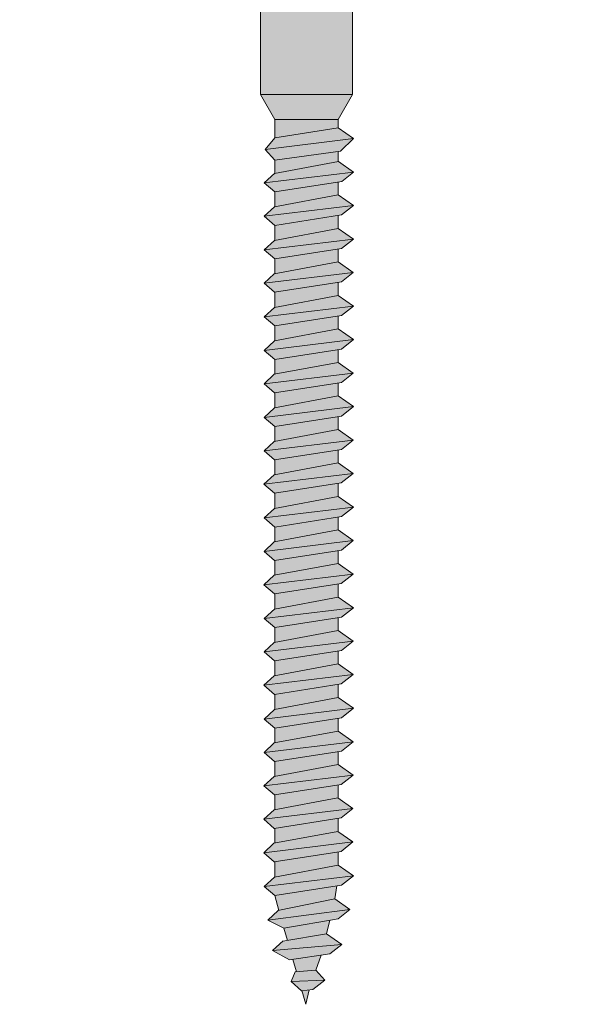
# Model space of a CAD drawing. Units: millimetres. Extents: x 10181 to 50181, y -3669 to 21737.
# Drawn here: x 11104 to 11154, y 13908 to 13994 of the extents above; entities that cross this region are included whole.
import ezdxf

# ---------------------------------------------------------------- set-up
doc = ezdxf.new("R2010")
doc.units = ezdxf.units.MM
doc.header["$LTSCALE"] = 0.1
doc.layers.add('Conn retino', color=8, linetype='Continuous')
doc.layers.add('Connettori', color=7, linetype='Continuous', lineweight=5)
doc.layers.add('Testo', color=7, linetype='Continuous', lineweight=5)

# ---------------------------------------------------------------- blocks, each defined once
blk = doc.blocks.new('CTL BASE 12-150 lato')
at = {"layer": 'Conn retino'}
h = blk.add_hatch(color=256, dxfattribs=at)
h.paths.add_polyline_path([(-4, -21.732), (4, -21.732), (4, 0), (-4, 0)])
h.paths.add_polyline_path([(13, 0, -0.201165), (14.677, -0.676), (16.212, -2.325), (17.244, -4.15), (18.106, -5.455), (20, -8.439), (17.916, -2.494), (16.44, 1.75, 0.223636), (13.341, 3.611, 0.053802), (11.46, 4), (-11.46, 4, 0.053802), (-13.341, 3.611, 0.223636), (-16.44, 1.75), (-17.916, -2.494), (-20, -8.439), (-18.106, -5.455), (-17.244, -4.15), (-16.212, -2.325), (-14.677, -0.676, -0.201165), (-13, 0)])
h.paths.add_polyline_path([(-16.44, 1.75, -0.223636), (-13.341, 3.611, -0.053802), (-11.46, 4), (-17.238, 4), (-25, 3.5), (-25, 0), (-25, -0.407), (-23.78, -3.254), (-22.47, -6.169), (-20, -8.439), (-17.916, -2.494)])
h.paths.add_polyline_path([(-25, 4), (-25, 3.5), (-17.238, 4)], flags=17)
h.paths.add_polyline_path([(17.238, 4), (25, 3.5), (25, 4)], flags=17)
h.paths.add_polyline_path([(25, -0.407), (25, 0), (25, 3.5), (17.238, 4), (11.46, 4, -0.053802), (13.341, 3.611, -0.223636), (16.44, 1.75), (17.916, -2.494), (20, -8.439), (22.47, -6.169), (23.78, -3.254)])
h.paths.add_polyline_path([(8, 4), (10, 4), (8, 6)])
h.paths.add_polyline_path([(4, 4), (8, 4), (8, 8.803, 0.348296), (4, 8.803)])
h.paths.add_polyline_path([(4, 4), (4, 8.803, 0.081724), (0.233, 9.5), (-0.233, 9.5, 0.081724), (-4, 8.803), (-4, 4)])
h.paths.add_polyline_path([(-4, 8.803, 0.348296), (-8, 8.803), (-8, 4), (-4, 4)])
h.paths.add_polyline_path([(-8, 4), (-8, 6), (-10, 4)])
h.paths.add_polyline_path([(-6, 9.5, -0.169164), (-4, 8.803, -0.081724), (-0.233, 9.5)])
h.paths.add_polyline_path([(4, 8.803, -0.169164), (6, 9.5), (0.233, 9.5, -0.081724)])
h = blk.add_hatch(color=256, dxfattribs=at)
h.paths.add_polyline_path([(0.227, -99.757), (-0.407, -99.82), (-0.066, -101.011)])
h.paths.add_polyline_path([(1.589, -98.901), (-1.336, -99.03), (-0.422, -99.822), (0.56, -99.723)])
h.paths.add_polyline_path([(0.803, -98.024), (-0.986, -98.176), (-1.336, -99.03), (1.589, -98.901)])
h.paths.add_polyline_path([(1.261, -96.739), (-1.184, -97.104), (-0.88, -98.167), (0.803, -98.024)])
h.paths.add_polyline_path([(2.037, -96.622), (3.066, -95.8), (-2.952, -96.327), (-1.481, -97.149)])
h.paths.add_polyline_path([(1.752, -94.874), (-2.063, -95.505), (-2.952, -96.327), (3.066, -95.8)])
h.paths.add_polyline_path([(2.034, -93.681), (-1.964, -94.377), (-1.66, -95.438), (1.752, -94.874)])
h.paths.add_polyline_path([(2.748, -93.557), (3.777, -92.735), (-3.38, -93.672), (-1.964, -94.377)])
h.paths.add_polyline_path([(2.462, -91.809), (-2.49, -92.849), (-3.38, -93.672), (3.777, -92.735)])
h.paths.add_polyline_path([(2.462, -91.809), (2.657, -90.699), (-2.774, -91.543), (-2.406, -92.832)])
h.paths.add_polyline_path([(3.057, -90.637), (4.086, -89.814), (-3.689, -90.751), (-2.774, -91.543)])
h.paths.add_polyline_path([(4.086, -89.814), (2.772, -88.888), (-2.8, -89.929), (-3.689, -90.751)])
h.paths.add_polyline_path([(2.763, -87.724), (-2.763, -88.583), (-2.763, -89.922), (2.763, -88.89)])
h.paths.add_polyline_path([(3.013, -87.685), (4.042, -86.863), (-3.733, -87.799), (-2.818, -88.591)])
h.paths.add_polyline_path([(4.042, -86.863), (2.728, -85.937), (-2.843, -86.977), (-3.733, -87.799)])
h.paths.add_polyline_path([(2.728, -85.937), (2.763, -85.962), (2.763, -84.813), (-2.763, -85.672), (-2.763, -86.962)])
h.paths.add_polyline_path([(3.024, -84.772), (4.053, -83.95), (-3.722, -84.886), (-2.807, -85.679)])
h.paths.add_polyline_path([(4.053, -83.95), (2.739, -83.024), (-2.832, -84.064), (-3.722, -84.886)])
h.paths.add_polyline_path([(2.739, -83.024), (2.763, -83.041), (2.763, -81.901), (-2.763, -82.761), (-2.763, -84.051)])
h.paths.add_polyline_path([(3.035, -81.859), (4.064, -81.037), (-3.711, -81.974), (-2.796, -82.766)])
h.paths.add_polyline_path([(4.064, -81.037), (2.75, -80.111), (-2.822, -81.151), (-3.711, -81.974)])
h.paths.add_polyline_path([(2.75, -80.111), (2.763, -80.121), (2.763, -78.99), (-2.763, -79.849), (-2.763, -81.141)])
h.paths.add_polyline_path([(3.046, -78.946), (4.075, -78.124), (-3.7, -79.061), (-2.785, -79.853)])
h.paths.add_polyline_path([(4.075, -78.124), (2.761, -77.198), (-2.811, -78.238), (-3.7, -79.061)])
h.paths.add_polyline_path([(2.763, -77.197), (2.763, -76.079), (-2.763, -76.938), (-2.763, -78.23)])
h.paths.add_polyline_path([(3.057, -76.033), (4.086, -75.211), (-3.689, -76.148), (-2.774, -76.94)])
h.paths.add_polyline_path([(4.086, -75.211), (2.772, -74.285), (-2.8, -75.325), (-3.689, -76.148)])
h.paths.add_polyline_path([(2.763, -74.286), (2.763, -73.14), (-2.763, -73.999), (-2.763, -75.319)])
h.paths.add_polyline_path([(3.035, -73.097), (4.064, -72.275), (-3.711, -73.212), (-2.796, -74.004)])
h.paths.add_polyline_path([(4.064, -72.275), (2.75, -71.349), (-2.822, -72.389), (-3.711, -73.212)])
h.paths.add_polyline_path([(2.763, -70.228), (-2.763, -71.087), (-2.763, -72.379), (2.763, -71.346)])
h.paths.add_polyline_path([(3.046, -70.184), (4.075, -69.362), (-3.7, -70.299), (-2.785, -71.091)])
h.paths.add_polyline_path([(4.075, -69.362), (2.761, -68.436), (-2.811, -69.476), (-3.7, -70.299)])
h.paths.add_polyline_path([(2.763, -68.435), (2.763, -67.317), (-2.763, -68.176), (-2.763, -69.468)])
h.paths.add_polyline_path([(3.057, -67.271), (4.086, -66.449), (-3.689, -67.386), (-2.774, -68.178)])
h.paths.add_polyline_path([(4.086, -66.449), (2.772, -65.523), (-2.8, -66.564), (-3.689, -67.386)])
h.paths.add_polyline_path([(2.763, -65.525), (2.763, -64.378), (-2.763, -65.237), (-2.763, -66.557)])
h.paths.add_polyline_path([(3.035, -64.335), (4.064, -63.513), (-3.711, -64.45), (-2.796, -65.242)])
h.paths.add_polyline_path([(4.064, -63.513), (2.75, -62.587), (-2.822, -63.627), (-3.711, -64.45)])
h.paths.add_polyline_path([(2.75, -62.587), (2.763, -62.597), (2.763, -61.466), (-2.763, -62.325), (-2.763, -63.617)])
h.paths.add_polyline_path([(3.046, -61.422), (4.075, -60.6), (-3.7, -61.537), (-2.785, -62.329)])
h.paths.add_polyline_path([(4.075, -60.6), (2.761, -59.674), (-2.811, -60.715), (-3.7, -61.537)])
h.paths.add_polyline_path([(2.763, -59.673), (2.763, -58.555), (-2.763, -59.414), (-2.763, -60.706)])
h.paths.add_polyline_path([(3.057, -58.509), (4.086, -57.687), (-3.689, -58.624), (-2.774, -59.416)])
h.paths.add_polyline_path([(4.086, -57.687), (2.772, -56.761), (-2.8, -57.802), (-3.689, -58.624)])
h.paths.add_polyline_path([(2.763, -56.763), (2.763, -55.616), (-2.763, -56.475), (-2.763, -57.795)])
h.paths.add_polyline_path([(3.035, -55.573), (4.064, -54.751), (-3.711, -55.688), (-2.796, -56.48)])
h.paths.add_polyline_path([(4.064, -54.751), (2.75, -53.825), (-2.822, -54.866), (-3.711, -55.688)])
h.paths.add_polyline_path([(2.763, -53.822), (2.763, -52.704), (-2.763, -53.563), (-2.763, -54.855)])
h.paths.add_polyline_path([(3.046, -52.66), (4.075, -51.838), (-3.7, -52.775), (-2.785, -53.567)])
h.paths.add_polyline_path([(4.075, -51.838), (2.761, -50.912), (-2.811, -51.953), (-3.7, -52.775)])
h.paths.add_polyline_path([(2.763, -50.912), (2.763, -49.793), (-2.763, -50.652), (-2.763, -51.944)])
h.paths.add_polyline_path([(3.057, -49.748), (4.086, -48.925), (-3.689, -49.862), (-2.774, -50.654)])
h.paths.add_polyline_path([(4.086, -48.925), (2.772, -47.999), (-2.8, -49.04), (-3.689, -49.862)])
h.paths.add_polyline_path([(2.763, -48.001), (2.763, -46.863), (-2.763, -47.722), (-2.763, -49.033)])
h.paths.add_polyline_path([(3.046, -46.819), (4.075, -45.997), (-3.7, -46.933), (-2.785, -47.726)])
h.paths.add_polyline_path([(4.075, -45.997), (2.761, -45.071), (-2.811, -46.111), (-3.7, -46.933)])
h.paths.add_polyline_path([(2.763, -45.07), (2.763, -43.952), (-2.763, -44.811), (-2.763, -46.102)])
h.paths.add_polyline_path([(4.086, -43.084), (-3.689, -44.02), (-2.774, -44.813), (3.057, -43.906)])
h.paths.add_polyline_path([(4.086, -43.084), (2.772, -42.158), (-2.8, -43.198), (-3.689, -44.02)])
h.paths.add_polyline_path([(2.763, -42.159), (2.763, -41.031), (-2.763, -41.89), (-2.763, -43.192)])
h.paths.add_polyline_path([(3.057, -40.986), (4.086, -40.163), (-3.689, -41.1), (-2.774, -41.892)])
h.paths.add_polyline_path([(4.086, -40.163), (2.772, -39.237), (-2.8, -40.278), (-3.689, -41.1)])
h.paths.add_polyline_path([(2.763, -39.239), (2.763, -38.101), (-2.763, -38.96), (-2.763, -40.271)])
h.paths.add_polyline_path([(3.046, -38.057), (4.075, -37.235), (-3.7, -38.171), (-2.785, -38.964)])
h.paths.add_polyline_path([(4.075, -37.235), (2.761, -36.309), (-2.811, -37.349), (-3.7, -38.171)])
h.paths.add_polyline_path([(2.763, -36.308), (2.763, -35.19), (-2.763, -36.049), (-2.763, -37.341)])
h.paths.add_polyline_path([(3.057, -35.144), (4.086, -34.322), (-3.689, -35.259), (-2.774, -36.051)])
h.paths.add_polyline_path([(4.086, -34.322), (2.772, -33.396), (-2.8, -34.436), (-3.689, -35.259)])
h.paths.add_polyline_path([(2.763, -33.397), (2.763, -32.269), (-2.763, -33.128), (-2.763, -34.43)])
h.paths.add_polyline_path([(3.057, -32.224), (4.086, -31.401), (-3.689, -32.338), (-2.774, -33.13)])
h.paths.add_polyline_path([(4.086, -31.401), (2.772, -30.475), (-2.8, -31.516), (-3.689, -32.338)])
h.paths.add_polyline_path([(2.763, -30.477), (2.763, -29.358), (-2.763, -30.217), (-2.763, -31.509)])
h.paths.add_polyline_path([(3.068, -29.311), (4.097, -28.488), (-3.678, -29.425), (-2.763, -30.217)])
h.paths.add_polyline_path([(4.097, -28.488), (2.783, -27.562), (-2.789, -28.603), (-3.678, -29.425)])
h.paths.add_polyline_path([(2.763, -27.566), (2.763, -26.689), (-2.763, -27.437), (-2.763, -28.598)])
h.paths.add_polyline_path([(2.976, -26.66), (4.084, -25.554), (-3.61, -26.523), (-2.763, -27.437)])
h.paths.add_polyline_path([(4.084, -25.554), (2.763, -24.628), (-2.756, -25.489), (-3.61, -26.523)])
h.paths.add_polyline_path([(2.763, -24.628), (2.763, -23.913), (-2.763, -23.913), (-2.763, -25.49)])
h.paths.add_polyline_path([(4, -21.732), (-4, -21.732), (-2.763, -23.913), (2.763, -23.913)])
at = {"layer": 'Connettori'}
for p, q in [((-4, -21.732), (-4, 0)), ((4, -21.732), (4, 0)), ((-4, -21.732), (-4, -0.147)), ((-4, -21.732), (-2.763, -23.913)), ((4, -21.732), (-4, -21.732)), ((4, -21.732), (2.763, -23.913)), ((-2.763, -23.913), (-2.763, -25.498)), ((2.763, -23.913), (-2.763, -23.913)), ((2.763, -23.913), (2.763, -24.628)), ((2.763, -24.628), (-2.756, -25.489)), ((2.763, -24.628), (4.084, -25.554)), ((-3.61, -26.523), (-2.756, -25.489)), ((-3.61, -26.523), (4.084, -25.554)), ((4.084, -25.554), (2.976, -26.66)), ((-2.763, -27.437), (-3.61, -26.523)), ((2.976, -26.66), (-2.763, -27.437)), ((-2.763, -27.437), (-2.763, -28.598)), ((2.763, -26.689), (2.763, -27.566)), ((-2.786, -28.602), (2.783, -27.562)), ((2.783, -27.562), (4.097, -28.488)), ((-3.678, -29.425), (4.097, -28.488)), ((-3.678, -29.425), (-2.763, -28.58)), ((4.097, -28.488), (3.068, -29.311)), ((-2.763, -30.217), (-3.678, -29.425)), ((3.068, -29.311), (-2.763, -30.217)), ((2.763, -29.358), (2.763, -30.477)), ((-2.8, -31.516), (2.772, -30.475)), ((-2.763, -30.217), (-2.763, -31.509)), ((2.772, -30.475), (4.086, -31.401)), ((-3.689, -32.338), (4.086, -31.401)), ((-3.689, -32.338), (-2.8, -31.516)), ((4.086, -31.401), (3.057, -32.224)), ((-2.774, -33.13), (-3.689, -32.338)), ((3.057, -32.224), (-2.774, -33.13)), ((2.763, -32.269), (2.763, -33.397)), ((-2.8, -34.436), (2.772, -33.396)), ((-2.763, -33.128), (-2.763, -34.43)), ((2.772, -33.396), (4.086, -34.322)), ((-3.689, -35.259), (4.086, -34.322)), ((4.086, -34.322), (3.057, -35.144)), ((-3.689, -35.259), (-2.8, -34.436)), ((3.057, -35.144), (-2.774, -36.051)), ((-2.774, -36.051), (-3.689, -35.259)), ((2.763, -35.19), (2.763, -36.311)), ((-2.811, -37.349), (2.761, -36.309)), ((-2.763, -36.049), (-2.763, -37.341)), ((2.761, -36.309), (4.075, -37.235)), ((-3.7, -38.171), (4.075, -37.235)), ((-3.7, -38.171), (-2.811, -37.349)), ((4.075, -37.235), (3.046, -38.057)), ((-2.785, -38.964), (-3.7, -38.171)), ((3.046, -38.057), (-2.785, -38.964)), ((2.763, -38.101), (2.763, -39.239)), ((-2.8, -40.278), (2.772, -39.237)), ((-2.763, -38.96), (-2.763, -40.271)), ((2.772, -39.237), (4.086, -40.163)), ((-3.689, -41.1), (4.086, -40.163)), ((-3.689, -41.1), (-2.8, -40.278)), ((4.086, -40.163), (3.057, -40.986)), ((-2.774, -41.892), (-3.689, -41.1)), ((3.057, -40.986), (-2.774, -41.892)), ((2.763, -41.031), (2.763, -42.159)), ((-2.763, -41.89), (-2.763, -43.192)), ((-2.8, -43.198), (2.772, -42.158)), ((2.772, -42.158), (4.086, -43.084)), ((-3.689, -44.02), (4.086, -43.084)), ((-3.689, -44.02), (-2.8, -43.198)), ((4.086, -43.084), (3.057, -43.906)), ((-2.774, -44.813), (-3.689, -44.02)), ((3.057, -43.906), (-2.774, -44.813)), ((2.763, -43.952), (2.763, -45.073)), ((-2.811, -46.111), (2.761, -45.071)), ((-2.763, -44.811), (-2.763, -46.102)), ((2.761, -45.071), (4.075, -45.997)), ((-3.7, -46.933), (4.075, -45.997)), ((-3.7, -46.933), (-2.811, -46.111)), ((4.075, -45.997), (3.046, -46.819)), ((-2.785, -47.726), (-3.7, -46.933)), ((3.046, -46.819), (-2.785, -47.726)), ((2.763, -46.863), (2.763, -48.001)), ((-2.8, -49.04), (2.772, -47.999)), ((-2.763, -47.722), (-2.763, -49.033)), ((2.772, -47.999), (4.086, -48.925)), ((-3.689, -49.862), (4.086, -48.925)), ((-3.689, -49.862), (-2.8, -49.04)), ((3.057, -49.748), (-2.774, -50.654)), ((4.086, -48.925), (3.057, -49.748)), ((-2.774, -50.654), (-3.689, -49.862)), ((2.763, -49.793), (2.763, -50.914)), ((-2.811, -51.953), (2.761, -50.912)), ((-2.763, -50.652), (-2.763, -51.944)), ((2.761, -50.912), (4.075, -51.838)), ((-3.7, -52.775), (4.075, -51.838)), ((-3.7, -52.775), (-2.811, -51.953)), ((4.075, -51.838), (3.046, -52.66)), ((-2.785, -53.567), (-3.7, -52.775)), ((3.046, -52.66), (-2.785, -53.567)), ((2.763, -52.704), (2.763, -53.835)), ((-2.822, -54.866), (2.75, -53.825)), ((-2.763, -53.563), (-2.763, -54.855)), ((2.75, -53.825), (4.064, -54.751)), ((-3.711, -55.688), (4.064, -54.751)), ((-3.711, -55.688), (-2.822, -54.866)), ((4.064, -54.751), (3.035, -55.573)), ((-2.796, -56.48), (-3.711, -55.688)), ((3.035, -55.573), (-2.796, -56.48)), ((2.763, -55.616), (2.763, -56.763)), ((-2.763, -56.475), (-2.763, -57.795)), ((-2.8, -57.802), (2.772, -56.761)), ((2.772, -56.761), (4.086, -57.687)), ((-3.689, -58.624), (4.086, -57.687)), ((-3.689, -58.624), (-2.8, -57.802)), ((4.086, -57.687), (3.057, -58.509)), ((-2.774, -59.416), (-3.689, -58.624)), ((3.057, -58.509), (-2.774, -59.416)), ((2.763, -58.555), (2.763, -59.676)), ((-2.811, -60.715), (2.761, -59.674)), ((-2.763, -59.414), (-2.763, -60.706)), ((2.761, -59.674), (4.075, -60.6)), ((-3.7, -61.537), (4.075, -60.6)), ((-3.7, -61.537), (-2.811, -60.715)), ((4.075, -60.6), (3.046, -61.422)), ((-2.785, -62.329), (-3.7, -61.537)), ((3.046, -61.422), (-2.785, -62.329)), ((2.763, -61.466), (2.763, -62.597)), ((-2.822, -63.627), (2.75, -62.587)), ((-2.763, -62.325), (-2.763, -63.617)), ((2.75, -62.587), (4.064, -63.513)), ((-3.711, -64.45), (4.064, -63.513)), ((-3.711, -64.45), (-2.822, -63.627)), ((3.035, -64.335), (-2.796, -65.242)), ((4.064, -63.513), (3.035, -64.335)), ((-2.796, -65.242), (-3.711, -64.45)), ((2.763, -64.378), (2.763, -65.525)), ((-2.797, -66.563), (2.772, -65.523)), ((-2.763, -65.237), (-2.763, -66.557)), ((2.772, -65.523), (4.086, -66.449)), ((-3.689, -67.386), (4.086, -66.449)), ((-3.689, -67.386), (-2.774, -66.54)), ((4.086, -66.449), (3.057, -67.271)), ((-2.774, -68.178), (-3.689, -67.386)), ((3.057, -67.271), (-2.774, -68.178)), ((2.763, -67.317), (2.763, -68.438)), ((-2.811, -69.476), (2.761, -68.436)), ((-2.763, -68.176), (-2.763, -69.468)), ((2.761, -68.436), (4.075, -69.362)), ((-3.7, -70.299), (4.075, -69.362)), ((-3.7, -70.299), (-2.811, -69.476)), ((4.075, -69.362), (3.046, -70.184)), ((-2.785, -71.091), (-3.7, -70.299)), ((3.046, -70.184), (-2.785, -71.091)), ((2.763, -70.228), (2.763, -71.359)), ((-2.763, -71.087), (-2.763, -72.379)), ((-2.822, -72.389), (2.75, -71.349)), ((2.75, -71.349), (4.064, -72.275)), ((-3.711, -73.212), (4.064, -72.275)), ((-3.711, -73.212), (-2.822, -72.389)), ((4.064, -72.275), (3.035, -73.097)), ((-2.796, -74.004), (-3.711, -73.212)), ((3.035, -73.097), (-2.796, -74.004)), ((2.763, -73.14), (2.763, -74.286)), ((-2.8, -75.325), (2.772, -74.285)), ((-2.763, -73.999), (-2.763, -75.319)), ((2.772, -74.285), (4.086, -75.211)), ((-3.689, -76.148), (4.086, -75.211)), ((-3.689, -76.148), (-2.8, -75.325)), ((4.086, -75.211), (3.057, -76.033)), ((-2.774, -76.94), (-3.689, -76.148)), ((3.057, -76.033), (-2.774, -76.94)), ((2.763, -76.079), (2.763, -77.2)), ((-2.811, -78.238), (2.761, -77.198)), ((-2.763, -76.938), (-2.763, -78.23)), ((2.761, -77.198), (4.075, -78.124)), ((-3.7, -79.061), (4.075, -78.124)), ((-3.7, -79.061), (-2.811, -78.238)), ((4.075, -78.124), (3.046, -78.946)), ((-2.785, -79.853), (-3.7, -79.061)), ((3.046, -78.946), (-2.785, -79.853)), ((2.763, -78.99), (2.763, -80.121)), ((-2.822, -81.151), (2.75, -80.111)), ((-2.763, -79.849), (-2.763, -81.141)), ((2.75, -80.111), (4.064, -81.037)), ((-3.711, -81.974), (4.064, -81.037)), ((-3.711, -81.974), (-2.822, -81.151)), ((4.064, -81.037), (3.035, -81.859)), ((-2.796, -82.766), (-3.711, -81.974)), ((3.035, -81.859), (-2.796, -82.766)), ((2.763, -81.901), (2.763, -83.041)), ((-2.832, -84.064), (2.739, -83.024)), ((-2.763, -82.761), (-2.763, -84.051)), ((2.739, -83.024), (4.053, -83.95)), ((-3.722, -84.886), (4.053, -83.95)), ((-3.722, -84.886), (-2.832, -84.064)), ((4.053, -83.95), (3.024, -84.772)), ((-2.807, -85.679), (-3.722, -84.886)), ((3.024, -84.772), (-2.807, -85.679)), ((2.763, -84.813), (2.763, -85.962)), ((-2.763, -85.672), (-2.763, -86.962)), ((-2.843, -86.977), (2.728, -85.937)), ((2.728, -85.937), (4.042, -86.863)), ((-3.733, -87.799), (4.042, -86.863)), ((-3.733, -87.799), (-2.843, -86.977)), ((4.042, -86.863), (3.013, -87.685)), ((-2.818, -88.591), (-3.733, -87.799)), ((3.013, -87.685), (-2.818, -88.591)), ((2.763, -87.724), (2.763, -88.89)), ((-2.8, -89.929), (2.772, -88.888)), ((-2.763, -88.583), (-2.763, -89.922)), ((2.772, -88.888), (4.086, -89.814)), ((-3.689, -90.751), (4.086, -89.814)), ((-3.689, -90.751), (-2.8, -89.929)), ((4.086, -89.814), (3.057, -90.637)), ((-2.774, -91.543), (-3.689, -90.751)), ((3.057, -90.637), (-2.774, -91.543)), ((2.462, -91.809), (2.657, -90.699)), ((-2.774, -91.543), (-2.406, -92.832)), ((-2.488, -92.849), (2.462, -91.809)), ((2.462, -91.809), (3.777, -92.735)), ((-3.38, -93.672), (3.777, -92.735)), ((-3.38, -93.672), (-2.465, -92.826)), ((3.777, -92.735), (2.748, -93.557)), ((-1.964, -94.377), (-3.38, -93.672)), ((2.748, -93.557), (-1.964, -94.377)), ((-1.964, -94.377), (-1.66, -95.438)), ((1.752, -94.874), (2.034, -93.681)), ((-2.061, -95.504), (1.752, -94.874)), ((1.752, -94.874), (3.066, -95.8)), ((-2.952, -96.327), (-2.038, -95.481)), ((-2.952, -96.327), (3.066, -95.8)), ((3.066, -95.8), (2.037, -96.622)), ((-1.481, -97.149), (-2.952, -96.327)), ((2.037, -96.622), (-1.481, -97.149)), ((0.803, -98.024), (1.269, -96.716)), ((-1.184, -97.104), (-0.88, -98.167)), ((-1.336, -99.03), (-0.986, -98.176)), ((-0.986, -98.176), (0.803, -98.024)), ((0.803, -98.024), (1.589, -98.901)), ((-1.336, -99.03), (1.589, -98.901)), ((-0.422, -99.822), (-1.336, -99.03)), ((1.589, -98.901), (0.56, -99.723)), ((0.56, -99.723), (-0.422, -99.822)), ((-0.407, -99.82), (-0.066, -101.011)), ((-0.066, -101.011), (0.227, -99.757))]:
    blk.add_line(p, q, dxfattribs=at)

msp = doc.modelspace()

# ---------------------------------------------------------------- block references
at = {"layer": 'Testo'}
msp.add_blockref('CTL BASE 12-150 lato', (11128.87, 14009.243), dxfattribs=at)

doc.saveas('drawing.dxf')
